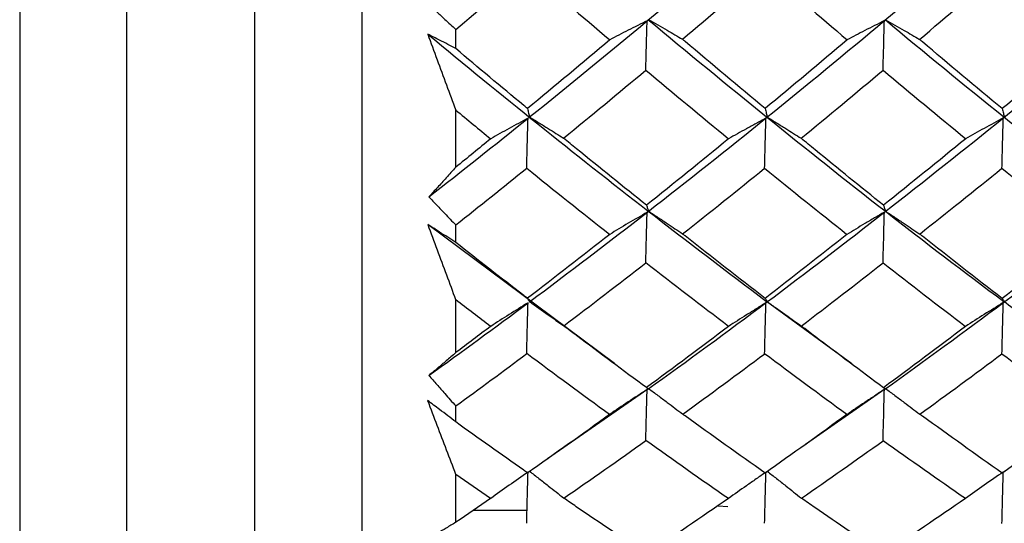
# Model space of a CAD drawing. Units: millimetres. Extents: x -254 to 429, y -265 to 260.
# Drawn here: x 39 to 41, y -171 to -169 of the extents above; entities that cross this region are included whole.
import ezdxf

# ---------------------------------------------------------------- set-up
doc = ezdxf.new("R2010")
doc.units = ezdxf.units.MM

msp = doc.modelspace()

# ---------------------------------------------------------------- linework, layer by layer
at = {"color": 7, "linetype": 'Continuous', "lineweight": 25}
for p, q in [((38.6007, -94.0647), (38.6007, -188.7147)), ((39.5607, -160.4397), (39.5607, -172.3397)), ((39.8244, -169.5689), (39.8244, -169.5153)), ((39.8244, -169.9018), (39.8244, -169.7414)), ((40.2703, -170.4524), (39.7457, -170.0627)), ((39.8244, -170.1133), (39.8244, -170.0638)), ((39.8244, -170.4223), (39.8244, -170.2739)), ((40.9355, -170.4535), (40.6968, -170.2785)), ((40.3634, -170.5245), (40.0819, -170.7203)), ((41.0289, -170.5244), (40.8059, -170.6803)), ((39.8244, -170.617), (39.8244, -170.572)), ((39.8244, -170.8986), (39.8244, -170.7639)), ((39.8742, -170.8647), (40.0245, -170.8647)), ((40.5607, -170.8524), (40.5875, -170.8546))]:
    msp.add_line(p, q, dxfattribs=at)
at = {"color": 8, "linetype": 'Continuous', "lineweight": 25}
for p, q in [((38.9007, -160.1397), (38.9007, -172.6397)), ((39.2607, -172.6397), (39.2607, -160.1397))]:
    msp.add_line(p, q, dxfattribs=at)
at = {"color": 7, "linetype": 'Continuous', "lineweight": 25}
for points in [[(40.3634, -169.4891), (40.4748, -169.3964), (40.5859, -169.3023), (40.6967, -169.2071)], [(41.0289, -169.489), (41.1397, -169.3965), (41.2509, -169.3025), (41.3623, -169.2071)], [(39.8244, -169.5153), (39.8908, -169.459), (39.9572, -169.4022), (40.0236, -169.3449)], [(40.0236, -169.3449), (40.1013, -169.412), (40.179, -169.4784), (40.2568, -169.5441)], [(40.4607, -169.5426), (40.5376, -169.4775), (40.6145, -169.4117), (40.6913, -169.3451)], [(40.6913, -169.3451), (40.7684, -169.4121), (40.8455, -169.4784), (40.9227, -169.544)], [(41.1259, -169.543), (41.203, -169.4777), (41.2801, -169.4118), (41.3572, -169.3453)], [(41.3572, -169.3453), (41.4347, -169.4121), (41.5121, -169.4783), (41.5896, -169.5438)], [(40.0315, -169.7608), (40.1422, -169.6717), (40.2529, -169.5811), (40.3634, -169.4891)], [(40.3637, -169.487), (40.475, -169.5796), (40.5861, -169.6708), (40.6968, -169.7604)], [(40.6967, -169.7625), (40.8076, -169.6728), (40.9179, -169.5817), (41.0289, -169.489)], [(41.029, -169.4873), (41.1399, -169.5798), (41.2511, -169.671), (41.3624, -169.7607)], [(41.3623, -169.7624), (41.4736, -169.6728), (41.585, -169.5816), (41.6964, -169.489)], [(39.746, -169.5284), (39.9516, -169.6988), (40.158, -169.8645), (40.3637, -170.0243)], [(40.2568, -169.5441), (40.1798, -169.6091), (40.1028, -169.6735), (40.0258, -169.7371)], [(40.9227, -169.544), (40.846, -169.6091), (40.7694, -169.6736), (40.6928, -169.7372)], [(41.5896, -169.5438), (41.5124, -169.609), (41.4352, -169.6736), (41.358, -169.7374)], [(40.1269, -169.8203), (40.2039, -169.7573), (40.2809, -169.6936), (40.3578, -169.6292)], [(40.3578, -169.6292), (40.4353, -169.6942), (40.5127, -169.7584), (40.5902, -169.8219)], [(40.7937, -169.8207), (40.8703, -169.7576), (40.9469, -169.6938), (41.0236, -169.6293)], [(41.0236, -169.6293), (41.1009, -169.6942), (41.1782, -169.7584), (41.2555, -169.8218)], [(39.7492, -169.9848), (39.8417, -169.9125), (39.9344, -169.8389), (40.0272, -169.7643)], [(39.8244, -169.7413), (39.8571, -169.7684), (39.8898, -169.7953), (39.9224, -169.822)], [(40.3634, -170.0267), (40.4748, -169.9402), (40.5859, -169.8521), (40.6967, -169.7625)], [(40.6968, -169.7604), (40.8077, -169.8501), (40.918, -169.9381), (41.029, -170.0246)], [(41.0289, -170.0267), (41.1397, -169.9403), (41.2509, -169.8522), (41.3623, -169.7624)], [(41.3624, -169.7607), (41.4737, -169.8504), (41.5851, -169.9385), (41.6965, -170.0249)], [(39.9224, -169.822), (39.8898, -169.8487), (39.8571, -169.8753), (39.8244, -169.9018)], [(40.5902, -169.8219), (40.5134, -169.8849), (40.4365, -169.9471), (40.3597, -170.0085)], [(41.2555, -169.8218), (41.1785, -169.8848), (41.1016, -169.947), (41.0248, -170.0086)], [(39.8244, -170.0638), (39.8908, -170.0112), (39.9572, -169.9581), (40.0236, -169.9043)], [(40.0236, -169.9043), (40.1012, -169.9672), (40.1788, -170.0292), (40.2564, -170.0904)], [(40.461, -170.089), (40.5378, -170.0283), (40.6146, -169.9668), (40.6912, -169.9045)], [(40.6912, -169.9045), (40.7682, -169.9672), (40.8453, -170.0292), (40.9223, -170.0903)], [(41.1263, -170.0894), (41.2032, -170.0286), (41.2802, -169.967), (41.3572, -169.9046)], [(41.3572, -169.9046), (41.4345, -169.9673), (41.5119, -170.0291), (41.5892, -170.0901)], [(40.0315, -170.2794), (40.1422, -170.1969), (40.2529, -170.1126), (40.3634, -170.0267)], [(40.3637, -170.0243), (40.475, -170.1108), (40.5861, -170.1956), (40.6968, -170.2785)], [(40.6967, -170.2809), (40.8076, -170.1979), (40.9179, -170.1132), (41.0289, -170.0267)], [(41.029, -170.0246), (41.1399, -170.111), (41.2511, -170.1958), (41.3624, -170.2789)], [(41.3623, -170.2808), (41.4736, -170.1978), (41.585, -170.113), (41.6964, -170.0266)], [(40.2564, -170.0904), (40.1795, -170.151), (40.1026, -170.2108), (40.0258, -170.2698)], [(40.9223, -170.0903), (40.8457, -170.151), (40.7693, -170.2109), (40.6927, -170.2699)], [(41.5892, -170.0901), (41.5121, -170.1509), (41.435, -170.2109), (41.358, -170.27)], [(40.1273, -170.3472), (40.2041, -170.289), (40.281, -170.2299), (40.3578, -170.17)], [(40.5898, -170.3487), (40.5125, -170.29), (40.4351, -170.2304), (40.3578, -170.17)], [(40.794, -170.3476), (40.8705, -170.2893), (40.947, -170.2301), (41.0236, -170.1702)], [(41.0236, -170.1702), (41.1008, -170.2305), (41.1779, -170.29), (41.2551, -170.3486)], [(39.7489, -170.4863), (39.8415, -170.4197), (39.9344, -170.3518), (40.0272, -170.2826)], [(39.9223, -170.3486), (39.8896, -170.3239), (39.857, -170.299), (39.8244, -170.274)], [(40.3634, -170.5245), (40.4748, -170.4451), (40.5859, -170.3639), (40.6967, -170.2809)], [(41.0289, -170.5244), (41.1397, -170.4451), (41.2509, -170.3639), (41.3623, -170.2808)], [(39.9223, -170.3486), (39.8896, -170.3733), (39.857, -170.3979), (39.8244, -170.4223)], [(40.5898, -170.3487), (40.5131, -170.4069), (40.4364, -170.4642), (40.3596, -170.5206)], [(41.2551, -170.3486), (41.1783, -170.4068), (41.1015, -170.4642), (41.0248, -170.5208)], [(39.8244, -170.572), (39.8909, -170.5237), (39.9573, -170.4747), (40.0238, -170.425)], [(40.2562, -170.5961), (40.1787, -170.54), (40.1013, -170.4829), (40.0238, -170.425)], [(40.4614, -170.5949), (40.5381, -170.5393), (40.6147, -170.4828), (40.6913, -170.4253)], [(40.9219, -170.5961), (40.845, -170.5401), (40.7681, -170.4831), (40.6912, -170.4253)], [(41.1266, -170.5953), (41.2034, -170.5396), (41.2803, -170.483), (41.3572, -170.4255)], [(41.3572, -170.4255), (41.4344, -170.4832), (41.5116, -170.54), (41.5888, -170.596)], [(41.3623, -170.7565), (41.4736, -170.6811), (41.585, -170.6036), (41.6964, -170.5243)], [(40.2562, -170.5961), (40.1794, -170.6517), (40.1025, -170.7063), (40.0257, -170.76)], [(40.9219, -170.5961), (40.8455, -170.6517), (40.7692, -170.7064), (40.6927, -170.7602)], [(41.5888, -170.596), (41.5119, -170.6517), (41.4349, -170.7065), (41.358, -170.7603)], [(40.1276, -170.8308), (40.2044, -170.7779), (40.2812, -170.7241), (40.358, -170.6693)], [(40.5896, -170.832), (40.5124, -170.7787), (40.4352, -170.7245), (40.358, -170.6693)], [(40.7944, -170.8311), (40.8708, -170.7782), (40.9472, -170.7243), (41.0237, -170.6695)], [(41.2547, -170.832), (41.1777, -170.7788), (41.1006, -170.7246), (41.0236, -170.6695)], [(39.9221, -170.8319), (39.8895, -170.8095), (39.857, -170.7869), (39.8244, -170.7641)], [(39.9221, -170.8319), (39.8895, -170.8543), (39.857, -170.8766), (39.8244, -170.8986)], [(40.5896, -170.832), (40.513, -170.8849), (40.4363, -170.9367), (40.3596, -170.9876)], [(41.2547, -170.832), (41.1779, -170.8849), (41.1012, -170.9368), (41.0247, -170.9877)]]:
    msp.add_open_spline(points, degree=3, dxfattribs=at)
for points, knots in [([(39.7495, -169.4439), (39.7569, -169.4511), (39.7643, -169.4583), (39.7717, -169.4654), (39.7791, -169.4726), (39.7866, -169.4797), (39.794, -169.4867), (39.8041, -169.4963), (39.8143, -169.5058), (39.8244, -169.5153)], [0, 0, 0, 0, 0.0000377758, 0.0000377758, 0.0000377758, 0.0000755516, 0.0000755516, 0.0000755516, 0.0001270261, 0.0001270261, 0.0001270261, 0.0001270261]), ([(40.3654, -169.4874), (40.3742, -169.4924), (40.383, -169.4974), (40.3917, -169.5024), (40.4004, -169.5074), (40.4092, -169.5124), (40.4178, -169.5175), (40.4322, -169.5258), (40.4465, -169.5342), (40.4607, -169.5426)], [0, 0, 0, 0, 0.0000377756, 0.0000377756, 0.0000377756, 0.0000755512, 0.0000755512, 0.0000755512, 0.0001380535, 0.0001380535, 0.0001380535, 0.0001380535]), ([(41.0305, -169.4877), (41.0393, -169.4926), (41.0481, -169.4977), (41.0568, -169.5027), (41.0655, -169.5077), (41.0742, -169.5127), (41.0829, -169.5178), (41.0973, -169.5261), (41.1117, -169.5346), (41.1259, -169.543)], [0, 0, 0, 0, 0.0000377756, 0.0000377756, 0.0000377756, 0.0000755512, 0.0000755512, 0.0000755512, 0.0001383997, 0.0001383997, 0.0001383997, 0.0001383997]), ([(40.3614, -169.4907), (40.3437, -169.4996), (40.3261, -169.5084), (40.3086, -169.5174), (40.2911, -169.5263), (40.2737, -169.5353), (40.2564, -169.5443)], [0, 0, 0, 0, 0.0000725621, 0.0000725621, 0.0000725621, 0.0001451348, 0.0001451348, 0.0001451348, 0.0001451348]), ([(40.3578, -169.6296), (40.3581, -169.6174), (40.3584, -169.6052), (40.3587, -169.593), (40.359, -169.5807), (40.3594, -169.5685), (40.3597, -169.5563), (40.3602, -169.5344), (40.3608, -169.5126), (40.3614, -169.4907)], [0, 0, 0, 0, 0.0000377754, 0.0000377754, 0.0000377754, 0.0000755509, 0.0000755509, 0.0000755509, 0.000143, 0.000143, 0.000143, 0.000143]), ([(41.0272, -169.4904), (41.018, -169.495), (41.0088, -169.4996), (40.9997, -169.5043), (40.9906, -169.5089), (40.9814, -169.5135), (40.9724, -169.5182), (40.9555, -169.5269), (40.9387, -169.5356), (40.922, -169.5443)], [0, 0, 0, 0, 0.0000377756, 0.0000377756, 0.0000377756, 0.0000755513, 0.0000755513, 0.0000755513, 0.0001457996, 0.0001457996, 0.0001457996, 0.0001457996]), ([(41.0236, -169.6303), (41.0239, -169.618), (41.0242, -169.6058), (41.0245, -169.5936), (41.0248, -169.5814), (41.0252, -169.5691), (41.0255, -169.5569), (41.026, -169.5347), (41.0266, -169.5126), (41.0272, -169.4904)], [0, 0, 0, 0, 0.0000377754, 0.0000377754, 0.0000377754, 0.0000755509, 0.0000755509, 0.0000755509, 0.0001439737, 0.0001439737, 0.0001439737, 0.0001439737]), ([(39.8244, -169.5689), (39.8169, -169.5649), (39.8093, -169.5609), (39.8018, -169.5569), (39.7943, -169.553), (39.7867, -169.549), (39.7792, -169.5452), (39.7681, -169.5395), (39.7571, -169.5339), (39.746, -169.5284)], [0, 0, 0, 0, 0.0000377757, 0.0000377757, 0.0000377757, 0.0000755515, 0.0000755515, 0.0000755515, 0.0001311083, 0.0001311083, 0.0001311083, 0.0001311083]), ([(39.746, -169.5284), (39.7547, -169.5522), (39.7635, -169.5761), (39.7722, -169.5999), (39.7809, -169.6235), (39.7896, -169.6471), (39.7983, -169.6707), (39.807, -169.6942), (39.8157, -169.7178), (39.8244, -169.7413)], [0, 0, 0, 0, 0.000076195, 0.000076195, 0.000076195, 0.0001516423, 0.0001516423, 0.0001516423, 0.0002270938, 0.0002270938, 0.0002270938, 0.0002270938]), ([(40.6928, -169.7372), (40.6179, -169.6751), (40.543, -169.6123), (40.4681, -169.5488), (40.4656, -169.5468), (40.4631, -169.5447), (40.4607, -169.5426)], [0.0003319687, 0.0003319687, 0.0003319687, 0.0003319687, 0.0006469422, 0.0006469422, 0.0006469422, 0.0006572972, 0.0006572972, 0.0006572972, 0.0006572972]), ([(41.358, -169.7374), (41.2832, -169.6755), (41.2085, -169.6129), (41.1338, -169.5497), (41.1312, -169.5475), (41.1285, -169.5452), (41.1259, -169.543)], [0.0003389918, 0.0003389918, 0.0003389918, 0.0003389918, 0.0006530567, 0.0006530567, 0.0006530567, 0.0006640687, 0.0006640687, 0.0006640687, 0.0006640687]), ([(40.0258, -169.7371), (40.0222, -169.7341), (40.0187, -169.7312), (40.0151, -169.7282), (39.9515, -169.6756), (39.888, -169.6225), (39.8244, -169.5689)], [0.0002872696, 0.0002872696, 0.0002872696, 0.0002872696, 0.0003022246, 0.0003022246, 0.0003022246, 0.0005691145, 0.0005691145, 0.0005691145, 0.0005691145]), ([(40.0258, -169.7371), (40.0263, -169.7392), (40.0268, -169.7413), (40.0273, -169.7434), (40.0278, -169.7456), (40.0283, -169.7478), (40.0289, -169.75), (40.0297, -169.7536), (40.0306, -169.7572), (40.0315, -169.7608)], [0.0000012696, 0.0000012696, 0.0000012696, 0.0000012696, 0.0000377754, 0.0000377754, 0.0000377754, 0.0000755509, 0.0000755509, 0.0000755509, 0.0001375521, 0.0001375521, 0.0001375521, 0.0001375521]), ([(40.6928, -169.7372), (40.6932, -169.7393), (40.6937, -169.7414), (40.6942, -169.7435), (40.6948, -169.7457), (40.6953, -169.7479), (40.6958, -169.7501), (40.6967, -169.7537), (40.6976, -169.7574), (40.6985, -169.761)], [0.0000017421, 0.0000017421, 0.0000017421, 0.0000017421, 0.0000377754, 0.0000377754, 0.0000377754, 0.0000755509, 0.0000755509, 0.0000755509, 0.0001384854, 0.0001384854, 0.0001384854, 0.0001384854]), ([(41.358, -169.7374), (41.3585, -169.7394), (41.359, -169.7415), (41.3595, -169.7436), (41.36, -169.7457), (41.3605, -169.7479), (41.3611, -169.7501), (41.362, -169.7538), (41.3629, -169.7575), (41.3638, -169.7612)], [0.0000022394, 0.0000022394, 0.0000022394, 0.0000022394, 0.0000377754, 0.0000377754, 0.0000377754, 0.0000755509, 0.0000755509, 0.0000755509, 0.0001394722, 0.0001394722, 0.0001394722, 0.0001394722]), ([(40.0272, -169.7643), (40.0095, -169.7738), (39.992, -169.7834), (39.9745, -169.793), (39.9571, -169.8026), (39.9397, -169.8123), (39.9225, -169.822)], [0, 0, 0, 0, 0.0000723489, 0.0000723489, 0.0000723489, 0.0001447088, 0.0001447088, 0.0001447088, 0.0001447088]), ([(40.0236, -169.9043), (40.0239, -169.892), (40.0242, -169.8796), (40.0245, -169.8672), (40.0248, -169.8548), (40.0251, -169.8425), (40.0255, -169.8301), (40.026, -169.8082), (40.0266, -169.7862), (40.0272, -169.7643)], [0, 0, 0, 0, 0.0000377754, 0.0000377754, 0.0000377754, 0.0000755509, 0.0000755509, 0.0000755509, 0.0001425364, 0.0001425364, 0.0001425364, 0.0001425364]), ([(40.0315, -169.7608), (40.0403, -169.7662), (40.0491, -169.7715), (40.0578, -169.7769), (40.0666, -169.7823), (40.0753, -169.7878), (40.084, -169.7932), (40.0984, -169.8022), (40.1127, -169.8112), (40.1269, -169.8203)], [0, 0, 0, 0, 0.0000377756, 0.0000377756, 0.0000377756, 0.0000755512, 0.0000755512, 0.0000755512, 0.000138185, 0.000138185, 0.000138185, 0.000138185]), ([(40.6948, -169.764), (40.6856, -169.769), (40.6765, -169.774), (40.6673, -169.779), (40.6582, -169.784), (40.649, -169.789), (40.64, -169.794), (40.6232, -169.8033), (40.6064, -169.8127), (40.5898, -169.8221)], [0, 0, 0, 0, 0.0000377756, 0.0000377756, 0.0000377756, 0.0000755512, 0.0000755512, 0.0000755512, 0.0001453692, 0.0001453692, 0.0001453692, 0.0001453692]), ([(40.6912, -169.9049), (40.6915, -169.8926), (40.6918, -169.8802), (40.6922, -169.8678), (40.6925, -169.8555), (40.6928, -169.8431), (40.6931, -169.8307), (40.6937, -169.8085), (40.6942, -169.7862), (40.6948, -169.764)], [0, 0, 0, 0, 0.0000377754, 0.0000377754, 0.0000377754, 0.0000755509, 0.0000755509, 0.0000755509, 0.0001434793, 0.0001434793, 0.0001434793, 0.0001434793]), ([(40.6985, -169.761), (40.7073, -169.7664), (40.716, -169.7718), (40.7247, -169.7772), (40.7335, -169.7826), (40.7421, -169.7881), (40.7508, -169.7935), (40.7652, -169.8025), (40.7795, -169.8116), (40.7937, -169.8207)], [0, 0, 0, 0, 0.0000377756, 0.0000377756, 0.0000377756, 0.0000755513, 0.0000755513, 0.0000755513, 0.00013828, 0.00013828, 0.00013828, 0.00013828]), ([(41.3608, -169.7636), (41.3429, -169.7733), (41.3252, -169.783), (41.3075, -169.7927), (41.2898, -169.8025), (41.2722, -169.8123), (41.2548, -169.8221)], [0, 0, 0, 0, 0.0000732976, 0.0000732976, 0.0000732976, 0.0001466069, 0.0001466069, 0.0001466069, 0.0001466069]), ([(41.3572, -169.9056), (41.3575, -169.8932), (41.3578, -169.8808), (41.3581, -169.8685), (41.3584, -169.8561), (41.3587, -169.8437), (41.359, -169.8314), (41.3596, -169.8088), (41.3602, -169.7862), (41.3608, -169.7636)], [0, 0, 0, 0, 0.0000377754, 0.0000377754, 0.0000377754, 0.0000755509, 0.0000755509, 0.0000755509, 0.0001444818, 0.0001444818, 0.0001444818, 0.0001444818]), ([(40.3597, -170.0085), (40.2942, -169.9561), (40.2287, -169.9033), (40.1631, -169.8499), (40.1511, -169.84), (40.139, -169.8302), (40.1269, -169.8203)], [0.0003293562, 0.0003293562, 0.0003293562, 0.0003293562, 0.0006044493, 0.0006044493, 0.0006044493, 0.0006551195, 0.0006551195, 0.0006551195, 0.0006551195]), ([(41.0248, -170.0086), (40.9608, -169.9573), (40.8969, -169.9055), (40.833, -169.853), (40.8199, -169.8423), (40.8068, -169.8315), (40.7937, -169.8207)], [0.0003352878, 0.0003352878, 0.0003352878, 0.0003352878, 0.0006044498, 0.0006044498, 0.0006044498, 0.0006596535, 0.0006596535, 0.0006596535, 0.0006596535]), ([(39.8244, -169.9018), (39.8154, -169.9119), (39.8065, -169.9219), (39.7975, -169.9318), (39.7895, -169.9408), (39.7814, -169.9497), (39.7733, -169.9585), (39.7653, -169.9674), (39.7572, -169.9761), (39.7492, -169.9848)], [0, 0, 0, 0, 0.0000755514, 0.0000755514, 0.0000755514, 0.0001438147, 0.0001438147, 0.0001438147, 0.0002120813, 0.0002120813, 0.0002120813, 0.0002120813]), ([(39.7492, -169.9848), (39.7566, -169.9928), (39.764, -170.0007), (39.7714, -170.0085), (39.7788, -170.0164), (39.7863, -170.0242), (39.7937, -170.0319), (39.8039, -170.0426), (39.8142, -170.0532), (39.8244, -170.0638)], [0, 0, 0, 0, 0.0000377758, 0.0000377758, 0.0000377758, 0.0000755516, 0.0000755516, 0.0000755516, 0.0001275183, 0.0001275183, 0.0001275183, 0.0001275183]), ([(40.3597, -170.0085), (40.3602, -170.0099), (40.3607, -170.0114), (40.3612, -170.0129), (40.3617, -170.0145), (40.3622, -170.016), (40.3627, -170.0175), (40.3636, -170.0201), (40.3645, -170.0226), (40.3654, -170.0252)], [0.0000012411, 0.0000012411, 0.0000012411, 0.0000012411, 0.0000377754, 0.0000377754, 0.0000377754, 0.0000755509, 0.0000755509, 0.0000755509, 0.000138012, 0.000138012, 0.000138012, 0.000138012]), ([(41.0248, -170.0086), (41.0253, -170.0101), (41.0258, -170.0115), (41.0263, -170.013), (41.0268, -170.0145), (41.0273, -170.0161), (41.0278, -170.0176), (41.0287, -170.0202), (41.0296, -170.0228), (41.0305, -170.0254)], [0.0000017267, 0.0000017267, 0.0000017267, 0.0000017267, 0.0000377754, 0.0000377754, 0.0000377754, 0.0000755509, 0.0000755509, 0.0000755509, 0.0001389727, 0.0001389727, 0.0001389727, 0.0001389727]), ([(40.3614, -170.0283), (40.3437, -170.0385), (40.3261, -170.0488), (40.3086, -170.0592), (40.2911, -170.0695), (40.2737, -170.0799), (40.2564, -170.0904)], [0, 0, 0, 0, 0.0000725621, 0.0000725621, 0.0000725621, 0.0001451348, 0.0001451348, 0.0001451348, 0.0001451348]), ([(40.3578, -170.17), (40.3581, -170.1575), (40.3584, -170.145), (40.3587, -170.1326), (40.359, -170.1201), (40.3594, -170.1076), (40.3597, -170.0951), (40.3602, -170.0729), (40.3608, -170.0506), (40.3614, -170.0283)], [0, 0, 0, 0, 0.0000377754, 0.0000377754, 0.0000377754, 0.0000755509, 0.0000755509, 0.0000755509, 0.000143, 0.000143, 0.000143, 0.000143]), ([(40.3654, -170.0252), (40.3742, -170.0309), (40.383, -170.0367), (40.3917, -170.0425), (40.4004, -170.0482), (40.4092, -170.054), (40.4178, -170.0598), (40.4323, -170.0695), (40.4467, -170.0792), (40.461, -170.089)], [0, 0, 0, 0, 0.0000377756, 0.0000377756, 0.0000377756, 0.0000755512, 0.0000755512, 0.0000755512, 0.0001385818, 0.0001385818, 0.0001385818, 0.0001385818]), ([(41.0272, -170.028), (41.018, -170.0333), (41.0088, -170.0387), (40.9997, -170.044), (40.9906, -170.0494), (40.9814, -170.0548), (40.9724, -170.0602), (40.9555, -170.0702), (40.9387, -170.0803), (40.922, -170.0905)], [0, 0, 0, 0, 0.0000377756, 0.0000377756, 0.0000377756, 0.0000755513, 0.0000755513, 0.0000755513, 0.0001457996, 0.0001457996, 0.0001457996, 0.0001457996]), ([(41.0236, -170.1706), (41.0239, -170.1581), (41.0242, -170.1457), (41.0245, -170.1332), (41.0248, -170.1207), (41.0252, -170.1082), (41.0255, -170.0958), (41.026, -170.0732), (41.0266, -170.0506), (41.0272, -170.028)], [0, 0, 0, 0, 0.0000377754, 0.0000377754, 0.0000377754, 0.0000755509, 0.0000755509, 0.0000755509, 0.0001439737, 0.0001439737, 0.0001439737, 0.0001439737]), ([(41.0305, -170.0254), (41.0393, -170.0311), (41.0481, -170.0369), (41.0568, -170.0427), (41.0655, -170.0485), (41.0742, -170.0542), (41.0829, -170.0601), (41.0974, -170.0698), (41.1119, -170.0796), (41.1263, -170.0894)], [0, 0, 0, 0, 0.0000377756, 0.0000377756, 0.0000377756, 0.0000755512, 0.0000755512, 0.0000755512, 0.0001389277, 0.0001389277, 0.0001389277, 0.0001389277]), ([(39.8244, -170.1133), (39.8169, -170.1083), (39.8093, -170.1034), (39.8018, -170.0985), (39.7943, -170.0936), (39.7867, -170.0887), (39.7792, -170.0839), (39.768, -170.0767), (39.7569, -170.0697), (39.7457, -170.0627)], [0, 0, 0, 0, 0.0000377757, 0.0000377757, 0.0000377757, 0.0000755515, 0.0000755515, 0.0000755515, 0.0001315934, 0.0001315934, 0.0001315934, 0.0001315934]), ([(39.7457, -170.0627), (39.7544, -170.0863), (39.7632, -170.1099), (39.7719, -170.1336), (39.7806, -170.1569), (39.7893, -170.1803), (39.798, -170.2036), (39.8067, -170.2269), (39.8154, -170.2503), (39.8241, -170.2736)], [0, 0, 0, 0, 0.000076195, 0.000076195, 0.000076195, 0.0001516518, 0.0001516518, 0.0001516518, 0.0002271129, 0.0002271129, 0.0002271129, 0.0002271129]), ([(40.6927, -170.2699), (40.618, -170.2123), (40.5431, -170.1539), (40.4682, -170.0947), (40.4658, -170.0928), (40.4634, -170.0909), (40.461, -170.089)], [0.0003314556, 0.0003314556, 0.0003314556, 0.0003314556, 0.0006461627, 0.0006461627, 0.0006461627, 0.0006562616, 0.0006562616, 0.0006562616, 0.0006562616]), ([(41.358, -170.27), (41.2833, -170.2127), (41.2086, -170.1545), (41.134, -170.0955), (41.1314, -170.0935), (41.1288, -170.0914), (41.1263, -170.0894)], [0.0003384772, 0.0003384772, 0.0003384772, 0.0003384772, 0.0006522783, 0.0006522783, 0.0006522783, 0.0006630319, 0.0006630319, 0.0006630319, 0.0006630319]), ([(40.0258, -170.2698), (40.0222, -170.267), (40.0186, -170.2643), (40.0151, -170.2616), (39.9515, -170.2127), (39.8879, -170.1633), (39.8244, -170.1133)], [0.0002872442, 0.0002872442, 0.0002872442, 0.0002872442, 0.0003022246, 0.0003022246, 0.0003022246, 0.0005690694, 0.0005690694, 0.0005690694, 0.0005690694]), ([(40.0272, -170.2826), (40.0095, -170.2935), (39.992, -170.3044), (39.9745, -170.3154), (39.9571, -170.3264), (39.9397, -170.3374), (39.9225, -170.3485)], [0, 0, 0, 0, 0.0000723489, 0.0000723489, 0.0000723489, 0.0001447088, 0.0001447088, 0.0001447088, 0.0001447088]), ([(40.0236, -170.4246), (40.0239, -170.4121), (40.0242, -170.3995), (40.0245, -170.387), (40.0248, -170.3745), (40.0251, -170.3619), (40.0255, -170.3494), (40.026, -170.3271), (40.0266, -170.3049), (40.0272, -170.2826)], [0, 0, 0, 0, 0.0000377754, 0.0000377754, 0.0000377754, 0.0000755509, 0.0000755509, 0.0000755509, 0.0001425364, 0.0001425364, 0.0001425364, 0.0001425364]), ([(40.0258, -170.2698), (40.0263, -170.2706), (40.0268, -170.2715), (40.0273, -170.2724), (40.0278, -170.2732), (40.0283, -170.2741), (40.0289, -170.275), (40.0297, -170.2765), (40.0306, -170.2779), (40.0315, -170.2794)], [0.0000008436, 0.0000008436, 0.0000008436, 0.0000008436, 0.0000377754, 0.0000377754, 0.0000377754, 0.0000755509, 0.0000755509, 0.0000755509, 0.0001376457, 0.0001376457, 0.0001376457, 0.0001376457]), ([(40.0315, -170.2794), (40.0403, -170.2855), (40.0491, -170.2916), (40.0578, -170.2977), (40.0666, -170.3038), (40.0753, -170.31), (40.084, -170.3162), (40.0985, -170.3265), (40.1129, -170.3368), (40.1273, -170.3472)], [0, 0, 0, 0, 0.0000377756, 0.0000377756, 0.0000377756, 0.0000755512, 0.0000755512, 0.0000755512, 0.0001387076, 0.0001387076, 0.0001387076, 0.0001387076]), ([(40.6948, -170.2823), (40.6856, -170.288), (40.6765, -170.2937), (40.6673, -170.2994), (40.6582, -170.3051), (40.649, -170.3108), (40.64, -170.3166), (40.6232, -170.3272), (40.6064, -170.3379), (40.5898, -170.3487)], [0, 0, 0, 0, 0.0000377756, 0.0000377756, 0.0000377756, 0.0000755512, 0.0000755512, 0.0000755512, 0.0001453692, 0.0001453692, 0.0001453692, 0.0001453692]), ([(40.6912, -170.4253), (40.6915, -170.4127), (40.6918, -170.4002), (40.6922, -170.3876), (40.6925, -170.3751), (40.6928, -170.3625), (40.6931, -170.35), (40.6937, -170.3274), (40.6942, -170.3049), (40.6948, -170.2823)], [0, 0, 0, 0, 0.0000377754, 0.0000377754, 0.0000377754, 0.0000755509, 0.0000755509, 0.0000755509, 0.0001434793, 0.0001434793, 0.0001434793, 0.0001434793]), ([(40.6927, -170.2699), (40.6932, -170.2708), (40.6937, -170.2716), (40.6942, -170.2725), (40.6948, -170.2734), (40.6953, -170.2743), (40.6958, -170.2751), (40.6967, -170.2766), (40.6976, -170.2781), (40.6985, -170.2796)], [0.0000012227, 0.0000012227, 0.0000012227, 0.0000012227, 0.0000377754, 0.0000377754, 0.0000377754, 0.0000755509, 0.0000755509, 0.0000755509, 0.0001384854, 0.0001384854, 0.0001384854, 0.0001384854]), ([(40.6985, -170.2796), (40.7073, -170.2857), (40.716, -170.2918), (40.7247, -170.2979), (40.7335, -170.3041), (40.7421, -170.3102), (40.7508, -170.3164), (40.7653, -170.3268), (40.7797, -170.3372), (40.794, -170.3476)], [0, 0, 0, 0, 0.0000377756, 0.0000377756, 0.0000377756, 0.0000755513, 0.0000755513, 0.0000755513, 0.000138801, 0.000138801, 0.000138801, 0.000138801]), ([(41.3608, -170.2819), (41.3429, -170.2929), (41.3252, -170.304), (41.3075, -170.3151), (41.2898, -170.3263), (41.2722, -170.3375), (41.2548, -170.3488)], [0, 0, 0, 0, 0.0000732976, 0.0000732976, 0.0000732976, 0.0001466069, 0.0001466069, 0.0001466069, 0.0001466069]), ([(41.3572, -170.4259), (41.3575, -170.4133), (41.3578, -170.4008), (41.3581, -170.3882), (41.3584, -170.3757), (41.3587, -170.3632), (41.359, -170.3506), (41.3596, -170.3277), (41.3602, -170.3048), (41.3608, -170.2819)], [0, 0, 0, 0, 0.0000377754, 0.0000377754, 0.0000377754, 0.0000755509, 0.0000755509, 0.0000755509, 0.0001444818, 0.0001444818, 0.0001444818, 0.0001444818]), ([(41.358, -170.27), (41.3585, -170.2709), (41.359, -170.2717), (41.3595, -170.2726), (41.36, -170.2735), (41.3605, -170.2743), (41.3611, -170.2752), (41.362, -170.2767), (41.3629, -170.2782), (41.3638, -170.2797)], [0.0000017199, 0.0000017199, 0.0000017199, 0.0000017199, 0.0000377754, 0.0000377754, 0.0000377754, 0.0000755509, 0.0000755509, 0.0000755509, 0.0001394722, 0.0001394722, 0.0001394722, 0.0001394722]), ([(41.6024, -170.4541), (41.5401, -170.4092), (41.4601, -170.3516), (41.3801, -170.292), (41.3624, -170.2789)], [0, 0, 0, 0, 0.778644, 1, 1, 1, 1]), ([(40.3596, -170.5206), (40.294, -170.4724), (40.2284, -170.4235), (40.1628, -170.374), (40.151, -170.3651), (40.1391, -170.3562), (40.1273, -170.3472)], [0.0003288914, 0.0003288914, 0.0003288914, 0.0003288914, 0.0006044493, 0.0006044493, 0.0006044493, 0.0006541383, 0.0006541383, 0.0006541383, 0.0006541383]), ([(41.0248, -170.5208), (40.9607, -170.4735), (40.8966, -170.4255), (40.8326, -170.3769), (40.8198, -170.3672), (40.8069, -170.3574), (40.794, -170.3476)], [0.0003347798, 0.0003347798, 0.0003347798, 0.0003347798, 0.0006044498, 0.0006044498, 0.0006044498, 0.000658631, 0.000658631, 0.000658631, 0.000658631]), ([(39.8244, -170.4223), (39.8154, -170.4301), (39.8065, -170.4378), (39.7975, -170.4455), (39.7894, -170.4524), (39.7813, -170.4593), (39.7732, -170.4661), (39.7651, -170.4729), (39.757, -170.4796), (39.7489, -170.4863)], [0, 0, 0, 0, 0.0000755514, 0.0000755514, 0.0000755514, 0.0001442158, 0.0001442158, 0.0001442158, 0.0002128834, 0.0002128834, 0.0002128834, 0.0002128834]), ([(39.7489, -170.4863), (39.7563, -170.4948), (39.7637, -170.5034), (39.7711, -170.5118), (39.7786, -170.5203), (39.786, -170.5288), (39.7934, -170.5372), (39.8037, -170.5489), (39.8141, -170.5605), (39.8244, -170.572)], [0, 0, 0, 0, 0.0000377758, 0.0000377758, 0.0000377758, 0.0000755516, 0.0000755516, 0.0000755516, 0.0001279981, 0.0001279981, 0.0001279981, 0.0001279981]), ([(40.3614, -170.526), (40.3437, -170.5375), (40.3261, -170.5491), (40.3086, -170.5607), (40.2911, -170.5724), (40.2737, -170.5841), (40.2564, -170.5959)], [0, 0, 0, 0, 0.0000725621, 0.0000725621, 0.0000725621, 0.0001451348, 0.0001451348, 0.0001451348, 0.0001451348]), ([(40.3578, -170.6689), (40.3581, -170.6563), (40.3584, -170.6437), (40.3587, -170.6311), (40.359, -170.6185), (40.3594, -170.6059), (40.3597, -170.5934), (40.3602, -170.5709), (40.3608, -170.5484), (40.3614, -170.526)], [0, 0, 0, 0, 0.0000377754, 0.0000377754, 0.0000377754, 0.0000755509, 0.0000755509, 0.0000755509, 0.000143, 0.000143, 0.000143, 0.000143]), ([(40.3596, -170.5206), (40.3601, -170.5208), (40.3606, -170.5211), (40.3612, -170.5213), (40.3617, -170.5215), (40.3622, -170.5217), (40.3627, -170.522), (40.3636, -170.5223), (40.3645, -170.5227), (40.3654, -170.5231)], [0.0000008658, 0.0000008658, 0.0000008658, 0.0000008658, 0.0000377754, 0.0000377754, 0.0000377754, 0.0000755509, 0.0000755509, 0.0000755509, 0.0001381492, 0.0001381492, 0.0001381492, 0.0001381492]), ([(40.3654, -170.5231), (40.3742, -170.5295), (40.383, -170.536), (40.3917, -170.5425), (40.4004, -170.5489), (40.4092, -170.5554), (40.4178, -170.5619), (40.4324, -170.5729), (40.4469, -170.5839), (40.4614, -170.5949)], [0, 0, 0, 0, 0.0000377756, 0.0000377756, 0.0000377756, 0.0000755512, 0.0000755512, 0.0000755512, 0.0001390964, 0.0001390964, 0.0001390964, 0.0001390964]), ([(41.0272, -170.5256), (41.018, -170.5316), (41.0088, -170.5376), (40.9997, -170.5437), (40.9906, -170.5497), (40.9814, -170.5558), (40.9724, -170.5619), (40.9555, -170.5732), (40.9387, -170.5846), (40.922, -170.5961)], [0, 0, 0, 0, 0.0000377756, 0.0000377756, 0.0000377756, 0.0000755513, 0.0000755513, 0.0000755513, 0.0001457996, 0.0001457996, 0.0001457996, 0.0001457996]), ([(41.0236, -170.6695), (41.0239, -170.6569), (41.0242, -170.6443), (41.0245, -170.6317), (41.0248, -170.6191), (41.0252, -170.6066), (41.0255, -170.594), (41.026, -170.5712), (41.0266, -170.5484), (41.0272, -170.5256)], [0, 0, 0, 0, 0.0000377754, 0.0000377754, 0.0000377754, 0.0000755509, 0.0000755509, 0.0000755509, 0.0001439737, 0.0001439737, 0.0001439737, 0.0001439737]), ([(41.0248, -170.5208), (41.0253, -170.521), (41.0258, -170.5212), (41.0263, -170.5214), (41.0268, -170.5216), (41.0273, -170.5219), (41.0278, -170.5221), (41.0287, -170.5225), (41.0296, -170.5228), (41.0305, -170.5232)], [0.0000012143, 0.0000012143, 0.0000012143, 0.0000012143, 0.0000377754, 0.0000377754, 0.0000377754, 0.0000755509, 0.0000755509, 0.0000755509, 0.0001389727, 0.0001389727, 0.0001389727, 0.0001389727]), ([(41.0305, -170.5232), (41.0393, -170.5297), (41.0481, -170.5361), (41.0568, -170.5426), (41.0655, -170.5491), (41.0742, -170.5556), (41.0829, -170.5621), (41.0976, -170.5731), (41.1121, -170.5842), (41.1266, -170.5953)], [0, 0, 0, 0, 0.0000377756, 0.0000377756, 0.0000377756, 0.0000755512, 0.0000755512, 0.0000755512, 0.0001394421, 0.0001394421, 0.0001394421, 0.0001394421]), ([(39.8244, -170.617), (39.8169, -170.6111), (39.8093, -170.6052), (39.8018, -170.5994), (39.7943, -170.5936), (39.7867, -170.5879), (39.7792, -170.5822), (39.7679, -170.5736), (39.7567, -170.5651), (39.7454, -170.5567)], [0, 0, 0, 0, 0.0000377757, 0.0000377757, 0.0000377757, 0.0000755515, 0.0000755515, 0.0000755515, 0.0001320657, 0.0001320657, 0.0001320657, 0.0001320657]), ([(39.7454, -170.5567), (39.7542, -170.5799), (39.7629, -170.6031), (39.7717, -170.6262), (39.7803, -170.6491), (39.789, -170.6719), (39.7977, -170.6948), (39.8064, -170.7176), (39.8151, -170.7404), (39.8239, -170.7632)], [0, 0, 0, 0, 0.000076195, 0.000076195, 0.000076195, 0.0001516535, 0.0001516535, 0.0001516535, 0.0002271162, 0.0002271162, 0.0002271162, 0.0002271162]), ([(40.6927, -170.7602), (40.618, -170.7076), (40.5432, -170.6542), (40.4684, -170.6), (40.4661, -170.5983), (40.4637, -170.5966), (40.4614, -170.5949)], [0.0003310105, 0.0003310105, 0.0003310105, 0.0003310105, 0.000645476, 0.000645476, 0.000645476, 0.0006553087, 0.0006553087, 0.0006553087, 0.0006553087]), ([(40.0257, -170.76), (40.0222, -170.7575), (40.0186, -170.755), (40.015, -170.7525), (39.9515, -170.708), (39.8879, -170.6628), (39.8244, -170.617)], [0.0002872223, 0.0002872223, 0.0002872223, 0.0002872223, 0.0003022246, 0.0003022246, 0.0003022246, 0.0005690291, 0.0005690291, 0.0005690291, 0.0005690291]), ([(41.358, -170.7603), (41.2833, -170.708), (41.2087, -170.6548), (41.1341, -170.6007), (41.1316, -170.5989), (41.1291, -170.5971), (41.1266, -170.5953)], [0.0003379767, 0.0003379767, 0.0003379767, 0.0003379767, 0.0006515195, 0.0006515195, 0.0006515195, 0.0006620238, 0.0006620238, 0.0006620238, 0.0006620238]), ([(40.0272, -170.7583), (40.0095, -170.7703), (39.992, -170.7825), (39.9745, -170.7947), (39.9571, -170.807), (39.9397, -170.8193), (39.9225, -170.8316)], [0, 0, 0, 0, 0.0000723489, 0.0000723489, 0.0000723489, 0.0001447088, 0.0001447088, 0.0001447088, 0.0001447088]), ([(40.0236, -170.9007), (40.0239, -170.8881), (40.0242, -170.8755), (40.0245, -170.863), (40.0248, -170.8504), (40.0251, -170.8378), (40.0255, -170.8252), (40.026, -170.8029), (40.0266, -170.7806), (40.0272, -170.7583)], [0, 0, 0, 0, 0.0000377754, 0.0000377754, 0.0000377754, 0.0000755509, 0.0000755509, 0.0000755509, 0.0001425364, 0.0001425364, 0.0001425364, 0.0001425364]), ([(40.0257, -170.76), (40.0262, -170.7596), (40.0267, -170.7592), (40.0273, -170.7588), (40.0278, -170.7583), (40.0283, -170.7579), (40.0288, -170.7575), (40.0297, -170.7567), (40.0306, -170.756), (40.0315, -170.7553)], [0.0000008409, 0.0000008409, 0.0000008409, 0.0000008409, 0.0000377754, 0.0000377754, 0.0000377754, 0.0000755509, 0.0000755509, 0.0000755509, 0.0001381469, 0.0001381469, 0.0001381469, 0.0001381469]), ([(40.0315, -170.7553), (40.0403, -170.7621), (40.0491, -170.7688), (40.0578, -170.7756), (40.0666, -170.7824), (40.0753, -170.7892), (40.084, -170.7961), (40.0986, -170.8076), (40.1132, -170.8191), (40.1276, -170.8308)], [0, 0, 0, 0, 0.0000377756, 0.0000377756, 0.0000377756, 0.0000755512, 0.0000755512, 0.0000755512, 0.0001392137, 0.0001392137, 0.0001392137, 0.0001392137]), ([(40.6948, -170.7579), (40.6856, -170.7642), (40.6765, -170.7706), (40.6673, -170.777), (40.6582, -170.7833), (40.649, -170.7897), (40.64, -170.7961), (40.6232, -170.8079), (40.6064, -170.8198), (40.5898, -170.8318)], [0, 0, 0, 0, 0.0000377756, 0.0000377756, 0.0000377756, 0.0000755512, 0.0000755512, 0.0000755512, 0.0001453692, 0.0001453692, 0.0001453692, 0.0001453692]), ([(40.6912, -170.9013), (40.6915, -170.8887), (40.6918, -170.8761), (40.6922, -170.8636), (40.6925, -170.851), (40.6928, -170.8384), (40.6931, -170.8258), (40.6937, -170.8032), (40.6942, -170.7806), (40.6948, -170.7579)], [0, 0, 0, 0, 0.0000377754, 0.0000377754, 0.0000377754, 0.0000755509, 0.0000755509, 0.0000755509, 0.0001434793, 0.0001434793, 0.0001434793, 0.0001434793]), ([(40.6927, -170.7602), (40.6932, -170.7597), (40.6937, -170.7593), (40.6942, -170.7589), (40.6948, -170.7585), (40.6953, -170.758), (40.6958, -170.7576), (40.6967, -170.7569), (40.6976, -170.7561), (40.6985, -170.7554)], [0.0000008627, 0.0000008627, 0.0000008627, 0.0000008627, 0.0000377754, 0.0000377754, 0.0000377754, 0.0000755509, 0.0000755509, 0.0000755509, 0.0001386294, 0.0001386294, 0.0001386294, 0.0001386294]), ([(40.6985, -170.7554), (40.7073, -170.7622), (40.716, -170.769), (40.7247, -170.7758), (40.7335, -170.7826), (40.7421, -170.7894), (40.7508, -170.7963), (40.7654, -170.8078), (40.7799, -170.8195), (40.7944, -170.8311)], [0, 0, 0, 0, 0.0000377756, 0.0000377756, 0.0000377756, 0.0000755513, 0.0000755513, 0.0000755513, 0.0001393056, 0.0001393056, 0.0001393056, 0.0001393056]), ([(41.3608, -170.7575), (41.3429, -170.7698), (41.3252, -170.7821), (41.3075, -170.7945), (41.2898, -170.8069), (41.2722, -170.8194), (41.2548, -170.8319)], [0, 0, 0, 0, 0.0000732976, 0.0000732976, 0.0000732976, 0.0001466069, 0.0001466069, 0.0001466069, 0.0001466069]), ([(41.3572, -170.9019), (41.3575, -170.8893), (41.3578, -170.8768), (41.3581, -170.8642), (41.3584, -170.8516), (41.3587, -170.839), (41.359, -170.8264), (41.3596, -170.8035), (41.3602, -170.7805), (41.3608, -170.7575)], [0, 0, 0, 0, 0.0000377754, 0.0000377754, 0.0000377754, 0.0000755509, 0.0000755509, 0.0000755509, 0.0001444818, 0.0001444818, 0.0001444818, 0.0001444818]), ([(41.358, -170.7603), (41.3585, -170.7598), (41.359, -170.7594), (41.3595, -170.759), (41.36, -170.7585), (41.3606, -170.7581), (41.3611, -170.7577), (41.362, -170.757), (41.3629, -170.7562), (41.3638, -170.7555)], [0, 0, 0, 0, 0.0000377754, 0.0000377754, 0.0000377754, 0.0000755509, 0.0000755509, 0.0000755509, 0.0001382563, 0.0001382563, 0.0001382563, 0.0001382563]), ([(40.3596, -170.9876), (40.294, -170.944), (40.2283, -170.8998), (40.1626, -170.8548), (40.151, -170.8468), (40.1393, -170.8388), (40.1276, -170.8308)], [0.0003286706, 0.0003286706, 0.0003286706, 0.0003286706, 0.0006044493, 0.0006044493, 0.0006044493, 0.0006534186, 0.0006534186, 0.0006534186, 0.0006534186]), ([(41.0247, -170.9877), (40.9605, -170.945), (40.8964, -170.9015), (40.8323, -170.8573), (40.8197, -170.8486), (40.807, -170.8399), (40.7944, -170.8311)], [0.0003343476, 0.0003343476, 0.0003343476, 0.0003343476, 0.0006044498, 0.0006044498, 0.0006044498, 0.0006577017, 0.0006577017, 0.0006577017, 0.0006577017]), ([(39.8244, -170.8986), (39.8154, -170.9041), (39.8065, -170.9095), (39.7975, -170.9147), (39.7894, -170.9196), (39.7812, -170.9243), (39.7731, -170.929), (39.7649, -170.9337), (39.7568, -170.9382), (39.7486, -170.9428)], [0, 0, 0, 0, 0.0000755514, 0.0000755514, 0.0000755514, 0.0001446029, 0.0001446029, 0.0001446029, 0.0002136578, 0.0002136578, 0.0002136578, 0.0002136578])]:
    msp.add_open_spline(points, degree=3, knots=knots, dxfattribs=at)

doc.saveas('drawing.dxf')
